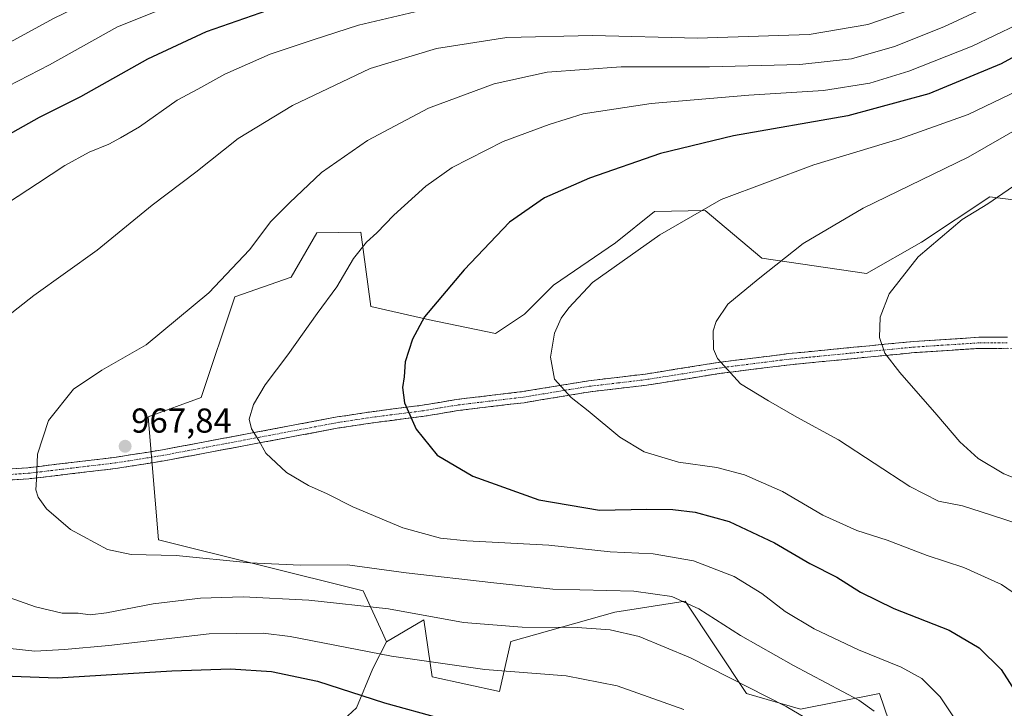
# Model space of a CAD drawing. Units: metres. Extents: x 589846 to 593268, y 4770665 to 4773024.
# Drawn here: x 590026 to 590311, y 4772580 to 4772779 of the extents above; entities that cross this region are included whole.
import ezdxf
from ezdxf.enums import TextEntityAlignment as Align

# ---------------------------------------------------------------- set-up
doc = ezdxf.new("R2010")
doc.units = ezdxf.units.M
doc.header["$MEASUREMENT"] = 0
doc.linetypes.add('TRAZO_Y_PUNTO', pattern=[1, 0.5, -0.25, 0, -0.25])
doc.linetypes.add('TRAZOSX2', pattern=[1.5, 1, -0.5])
for name, color, linetype, lineweight in [('Arbolado forestal CxS', 92, 'Continuous', 0), ('Camino', 19, 'TRAZOSX2', 0), ('Camino Cxs', 19, 'Continuous', 0), ('Camino eje', 19, 'TRAZO_Y_PUNTO', 0), ('Carátula', 7, 'Continuous', 5), ('Curva de nivel maestra', 36, 'Continuous', 30), ('Curva de nivel normal', 36, 'Continuous', 0), ('Pastizal CxS', 92, 'Continuous', 0), ('Punto de cota en terreno', 7, 'Continuous', 0), ('Rótulo de punto de cota en terreno', 19, 'Continuous', 0), ('Texto cartográfico', 19, 'Continuous', 0)]:
    doc.layers.add(name, color=color, linetype=linetype, lineweight=lineweight)
doc.styles.add('Arial', font='txt', dxfattribs={"height": 0.2})

# ---------------------------------------------------------------- blocks, each defined once
blk = doc.blocks.new('*U179')
at = {"layer": 'Curva de nivel normal', "color": 36, "linetype": 'Continuous', "lineweight": 0}
for points in [[(590331.37, 4772818.44, 955), (590308.8, 4772803.75, 955), (590285.79, 4772791.32, 955), (590270.19, 4772785.58, 955), (590259.09, 4772783.29, 955), (590245.24, 4772781.86, 955), (590219.99, 4772781.53, 955), (590182.75, 4772783.15, 955), (590155.99, 4772783.06, 955), (590140.72, 4772781.19, 955), (590124.32, 4772777.33, 955), (590111.24, 4772773.14, 955), (590098.72, 4772768.96, 955), (590085.61, 4772763.21, 955), (590077.78, 4772758.81, 955), (590071.78, 4772755.62, 955), (590060.92, 4772747.93, 955), (590055.42, 4772744.74, 955), (590052.01, 4772742.89, 955), (590046.28, 4772740.59, 955), (590039.28, 4772736.79, 955), (590031.32, 4772731.5, 955), (590019.8, 4772724.01, 955)], [(590018.91, 4772597.46, 955), (590030.53, 4772596.22, 955), (590039.19, 4772596.7, 955), (590052.05, 4772597.79, 955), (590081.1, 4772601.16, 955), (590096.74, 4772601.42, 955), (590104.56, 4772600.48, 955), (590133.92, 4772594.74, 955), (590160.94, 4772590.9, 955), (590184.45, 4772589.01, 955), (590199.25, 4772586.18, 955), (590218.52, 4772579.3, 955)]]:
    blk.add_polyline3d(points, dxfattribs=at)
blk = doc.blocks.new('*U191')
at = {"layer": 'Curva de nivel normal', "color": 36, "linetype": 'Continuous', "lineweight": 0}
for points in [[(590317.06, 4772799.24, 960), (590300.7, 4772789.19, 960), (590286.76, 4772782.71, 960), (590271.85, 4772777.56, 960), (590254.85, 4772774.65, 960), (590222.51, 4772773.57, 960), (590192.07, 4772774.38, 960), (590167.28, 4772773.77, 960), (590146.94, 4772770.66, 960), (590127.73, 4772764.8, 960), (590105.19, 4772754.13, 960), (590089.52, 4772744.59, 960), (590077.19, 4772734.84, 960), (590064.52, 4772725.25, 960), (590048.61, 4772712.26, 960), (590030.33, 4772699.11, 960), (590014.75, 4772687.02, 960)], [(590021.54, 4772612.3, 960), (590030.76, 4772609, 960), (590038.45, 4772607.23, 960), (590043.11, 4772607.23, 960), (590046.58, 4772606.73, 960), (590051.33, 4772607.26, 960), (590064.82, 4772609.87, 960), (590078.52, 4772611.55, 960), (590090.89, 4772611.9, 960), (590109.98, 4772610.93, 960), (590133.02, 4772608.46, 960), (590154.72, 4772604.46, 960), (590171.7, 4772603.1, 960), (590187.71, 4772603.04, 960), (590197.21, 4772602.34, 960), (590205.58, 4772600.43, 960), (590220.48, 4772594.3, 960), (590248.21, 4772580.14, 960), (590258.55, 4772574.14, 960)]]:
    blk.add_polyline3d(points, dxfattribs=at)
blk = doc.blocks.new('*U198')
at = {"layer": 'Curva de nivel normal', "color": 36, "linetype": 'Continuous', "lineweight": 0}
blk.add_polyline3d([(590319.84, 4772837.67, 940), (590310.85, 4772831.02, 940), (590298.51, 4772823.94, 940), (590277.85, 4772813.6, 940), (590266.11, 4772809.1, 940), (590259.55, 4772808.06, 940), (590246.68, 4772806.45, 940), (590226.13, 4772806.37, 940), (590216.02, 4772806.77, 940), (590205.68, 4772806.74, 940), (590198.04, 4772807.09, 940), (590188.02, 4772807.09, 940), (590159.46, 4772808.37, 940), (590128.52, 4772807.39, 940), (590103.19, 4772803.71, 940), (590079.29, 4772797.53, 940), (590056.59, 4772789.36, 940), (590035.96, 4772779.3, 940), (590011.86, 4772766.15, 940)], dxfattribs=at)
blk = doc.blocks.new('*U204')
at = {"layer": 'Curva de nivel normal', "color": 36, "linetype": 'Continuous', "lineweight": 0}
blk.add_polyline3d([(590321.57, 4772829.43, 945), (590308.86, 4772821.09, 945), (590289.85, 4772810.68, 945), (590278.44, 4772804.56, 945), (590265.57, 4772800.78, 945), (590247.98, 4772798.68, 945), (590231.64, 4772798.34, 945), (590213.03, 4772799, 945), (590190.36, 4772799.15, 945), (590158.94, 4772800, 945), (590134.22, 4772799.28, 945), (590111.25, 4772795.88, 945), (590081.84, 4772787.85, 945), (590054.52, 4772776.88, 945), (590034.86, 4772765.88, 945), (590022.86, 4772759.67, 945)], dxfattribs=at)
blk = doc.blocks.new('*U242')
at = {"layer": 'Curva de nivel maestra', "color": 36, "linetype": 'Continuous', "lineweight": 30}
for points in [[(590013.56, 4772589.38, 950), (590037, 4772588.47, 950), (590070.27, 4772590.48, 950), (590087.21, 4772591.1, 950), (590099.1, 4772590.35, 950), (590112.44, 4772587.46, 950), (590131.82, 4772581.23, 950), (590148.03, 4772576.77, 950)], [(590314.27, 4772815.87, 950), (590288.68, 4772801.48, 950), (590271.18, 4772794.1, 950), (590257.51, 4772791.22, 950), (590238.18, 4772789.49, 950), (590220.51, 4772790.18, 950), (590197.85, 4772790.69, 950), (590163.85, 4772791.74, 950), (590139.61, 4772790.9, 950), (590128.24, 4772789.31, 950), (590104.64, 4772783.9, 950), (590080.19, 4772775.48, 950), (590063.22, 4772767.57, 950), (590043.8, 4772756.58, 950), (590031.88, 4772750.6, 950), (590019.36, 4772743.71, 950)]]:
    blk.add_polyline3d(points, dxfattribs=at)
blk = doc.blocks.new('5PATER')
at = {"layer": 'Carátula', "linetype": 'Continuous', "lineweight": 5}
h = blk.add_hatch(color=250, dxfattribs=at)
edge = h.paths.add_edge_path()
edge.add_ellipse((0, 0.01), major_axis=(-1.33, -1.34), ratio=0.999422, start_angle=0, end_angle=360)

msp = doc.modelspace()

# ---------------------------------------------------------------- linework, layer by layer
at = {"layer": 'Arbolado forestal CxS', "color": 92, "linetype": 'Continuous', "lineweight": 0}
for points in [[(590341.86, 4772723.23, 997.94), (590307.17, 4772727.72, 990.97), (590287.41, 4772714.55, 990.59), (590271.51, 4772705.5, 989.33), (590241.15, 4772709.9, 985.09), (590224.73, 4772723.72, 981.15), (590210.1, 4772723.46, 979.75), (590198.82, 4772714.36, 980), (590180.77, 4772702.11, 979.55), (590172.4, 4772693.73, 979.26), (590164.02, 4772688.15, 978.57), (590144.89, 4772692.12, 975.99), (590127.9, 4772695.92, 972.93), (590124.96, 4772717.48, 970.29), (590112.24, 4772717.25, 968.26), (590104.84, 4772704.41, 968.53), (590088.47, 4772698.74, 966.83), (590078.77, 4772669.62, 968.84), (590063.44, 4772663.98, 968.1), (590066.4, 4772628.42, 964.95), (590125.64, 4772613.61, 960.13), (590131.24, 4772601.48, 956.04), (590132.41, 4772598.93, 955.24), (590128.53, 4772591.17, 952.11), (590123.73, 4772579.75, 947.34), (590116.22, 4772572.84, 944.36)], [(590341.86, 4772723.23, 997.94), (590307.17, 4772727.72, 990.97), (590287.41, 4772714.55, 990.59), (590271.51, 4772705.5, 989.33), (590241.15, 4772709.9, 985.09), (590224.73, 4772723.72, 981.15), (590210.1, 4772723.46, 979.75), (590198.82, 4772714.36, 980), (590180.77, 4772702.11, 979.55), (590172.4, 4772693.73, 979.26), (590164.02, 4772688.15, 978.57), (590144.89, 4772692.12, 975.99), (590127.9, 4772695.92, 972.93), (590124.96, 4772717.48, 970.29), (590112.24, 4772717.25, 968.26), (590104.84, 4772704.41, 968.53), (590088.47, 4772698.74, 966.83), (590078.77, 4772669.62, 968.84), (590063.44, 4772663.98, 968.1), (590066.4, 4772628.42, 964.95), (590125.64, 4772613.61, 960.13), (590131.24, 4772601.48, 956.04), (590132.41, 4772598.93, 955.24)], [(590111.35, 4772456.66, 912.01), (590136, 4772464, 918.05), (590174.96, 4772457.16, 922.21), (590194.51, 4772466.41, 927.42), (590216.77, 4772501.14, 939.55), (590241.06, 4772495.22, 943.9), (590265.71, 4772503.92, 950.56), (590294.47, 4772527.69, 960.47), (590275.21, 4772583.98, 965.97), (590252.32, 4772579.45, 959.66), (590236.71, 4772583.98, 958.27), (590218.94, 4772610.65, 964), (590198.61, 4772607.45, 960.66), (590168.49, 4772598.98, 956.86), (590165.19, 4772584.56, 951.8), (590145.66, 4772588.76, 952.51), (590143.26, 4772605.29, 958.05), (590132.41, 4772598.93, 955.24)], [(590116.22, 4772572.84, 944.36), (590123.73, 4772579.75, 947.34), (590128.53, 4772591.17, 952.11), (590132.41, 4772598.93, 955.24), (590143.26, 4772605.29, 958.05), (590145.66, 4772588.76, 952.51), (590165.19, 4772584.56, 951.8), (590168.49, 4772598.98, 956.86), (590198.61, 4772607.45, 960.66), (590218.94, 4772610.65, 964), (590236.71, 4772583.98, 958.27), (590252.32, 4772579.45, 959.66), (590275.21, 4772583.98, 965.97), (590294.47, 4772527.69, 960.47)], [(590132.41, 4772598.93, 955.24), (590128.53, 4772591.17, 952.11), (590123.73, 4772579.75, 947.34), (590116.22, 4772572.84, 944.36), (590117.42, 4772562.02, 941.03), (590119.52, 4772555.41, 939.21), (590104.2, 4772540.69, 934.13), (590085.87, 4772525.07, 928.31), (590074.45, 4772510.35, 923.22), (590070.67, 4772501.21, 920.52)], [(590132.41, 4772598.93, 955.24), (590128.53, 4772591.17, 952.11), (590123.73, 4772579.75, 947.34), (590116.22, 4772572.84, 944.36), (590117.42, 4772562.02, 941.03), (590119.52, 4772555.41, 939.21), (590104.2, 4772540.69, 934.13), (590085.87, 4772525.07, 928.31), (590074.45, 4772510.35, 923.22), (590070.67, 4772501.21, 920.52)]]:
    msp.add_polyline3d(points, dxfattribs=at)
at = {"layer": 'Camino', "color": 19, "linetype": 'TRAZOSX2', "lineweight": 0}
for points in [[(589866.97, 4772620.99), (589887.48, 4772625.17), (589911.18, 4772632.77), (589921.54, 4772635.48), (589946.09, 4772640.89), (589965.92, 4772644.28), (589983.82, 4772646.32), (590028.53, 4772649.28), (590053.63, 4772652.26), (590067.52, 4772654.47), (590118.15, 4772663.97), (590128.94, 4772665.6), (590142.85, 4772667.37), (590152.65, 4772669.02), (590171.83, 4772671.3), (590190.96, 4772674.44), (590207.42, 4772676.39), (590229.06, 4772679.82), (590248.92, 4772682.3), (590272.41, 4772684.59), (590285.16, 4772685.81), (590304.02, 4772687.03), (590312.31, 4772687.07)], [(590332.71, 4772680.16), (590321.82, 4772682.71), (590317.13, 4772683.48), (590312.2, 4772683.84), (590304.13, 4772683.81), (590285.42, 4772682.59), (590272.72, 4772681.38), (590249.28, 4772679.09), (590229.51, 4772676.62), (590207.87, 4772673.19), (590191.41, 4772671.25), (590172.28, 4772668.11), (590153.11, 4772665.82), (590143.33, 4772664.18), (590129.39, 4772662.4), (590118.68, 4772660.79), (590068.07, 4772651.29), (590054.07, 4772649.06), (590028.82, 4772646.07), (589984.11, 4772643.1), (589966.37, 4772641.08), (589946.71, 4772637.72), (589922.3, 4772632.34), (589919.49, 4772631.61)]]:
    msp.add_lwpolyline(points, dxfattribs=at)
at = {"layer": 'Camino Cxs', "color": 19, "linetype": 'Continuous', "lineweight": 0}
for points in [[(590023.56, 4772648.95, 964.07), (590028.53, 4772649.28, 964.62), (590032.71, 4772649.78, 965.2), (590036.9, 4772650.27, 965.85), (590041.08, 4772650.77, 966.37), (590045.26, 4772651.27, 966.84), (590049.45, 4772651.76, 967.22), (590053.63, 4772652.26, 967.58), (590058.26, 4772653, 967.9), (590062.89, 4772653.73, 968.09), (590067.52, 4772654.47, 968.29), (590072.12, 4772655.33, 968.48), (590076.73, 4772656.2, 968.71), (590081.33, 4772657.06, 969.04), (590085.93, 4772657.92, 969.3), (590090.53, 4772658.79, 969.63), (590095.14, 4772659.65, 970.03), (590099.74, 4772660.52, 970.41), (590104.34, 4772661.38, 970.83), (590108.94, 4772662.24, 971.27), (590113.55, 4772663.11, 971.71), (590118.15, 4772663.97, 972.21), (590121.75, 4772664.51, 972.64), (590125.34, 4772665.06, 973.02), (590128.94, 4772665.6, 973.44), (590133.58, 4772666.19, 974.1), (590138.21, 4772666.78, 974.9), (590142.85, 4772667.37, 975.75), (590147.75, 4772668.2, 976.55), (590152.65, 4772669.02, 977.17), (590157.45, 4772669.59, 977.68), (590162.24, 4772670.16, 978.17), (590167.04, 4772670.73, 978.63), (590171.83, 4772671.3, 979.04), (590176.61, 4772672.09, 979.48), (590181.4, 4772672.87, 979.92), (590186.18, 4772673.66, 980.25), (590190.96, 4772674.44, 980.56), (590195.08, 4772674.93, 980.92), (590199.19, 4772675.42, 981.35), (590203.31, 4772675.9, 981.81), (590207.42, 4772676.39, 982.28), (590211.75, 4772677.08, 982.87), (590216.08, 4772677.76, 983.41), (590220.4, 4772678.45, 983.98), (590224.73, 4772679.13, 984.52), (590229.06, 4772679.82, 984.97), (590233.03, 4772680.32, 985.37), (590237, 4772680.81, 985.76), (590240.98, 4772681.31, 986.08), (590244.95, 4772681.8, 986.44), (590248.92, 4772682.3, 986.86), (590253.62, 4772682.76, 987.38), (590258.32, 4772683.22, 987.92), (590263.01, 4772683.67, 988.47), (590267.71, 4772684.13, 988.97), (590272.41, 4772684.59, 989.5), (590276.66, 4772685, 990.01), (590280.91, 4772685.4, 990.49), (590285.16, 4772685.81, 991.03), (590289.88, 4772686.12, 991.6), (590294.59, 4772686.42, 992.18), (590299.31, 4772686.73, 992.86), (590304.02, 4772687.03, 993.61), (590308.17, 4772687.05, 994.26), (590312.31, 4772687.07, 994.87)], [(590312.2, 4772683.84, 994.72), (590308.17, 4772683.83, 994.12), (590304.13, 4772683.81, 993.47), (590299.45, 4772683.51, 992.69), (590294.78, 4772683.2, 992.02), (590290.1, 4772682.9, 991.48), (590285.42, 4772682.59, 990.93), (590281.19, 4772682.19, 990.37), (590276.95, 4772681.78, 989.85), (590272.72, 4772681.38, 989.34), (590268.03, 4772680.92, 988.8), (590263.34, 4772680.46, 988.29), (590258.66, 4772680.01, 987.79), (590253.97, 4772679.55, 987.27), (590249.28, 4772679.09, 986.75), (590244.34, 4772678.47, 986.25), (590239.4, 4772677.86, 985.79), (590234.45, 4772677.24, 985.29), (590229.51, 4772676.62, 984.75), (590225.18, 4772675.93, 984.29), (590220.85, 4772675.25, 983.77), (590216.53, 4772674.56, 983.25), (590212.2, 4772673.88, 982.7), (590207.87, 4772673.19, 982.13), (590203.76, 4772672.71, 981.64), (590199.64, 4772672.22, 981.18), (590195.53, 4772671.74, 980.77), (590191.41, 4772671.25, 980.37), (590186.63, 4772670.47, 980.03), (590181.85, 4772669.68, 979.71), (590177.06, 4772668.9, 979.34), (590172.28, 4772668.11, 978.9), (590167.49, 4772667.54, 978.51), (590162.7, 4772666.97, 978.08), (590157.9, 4772666.39, 977.59), (590153.11, 4772665.82, 977.02), (590148.22, 4772665, 976.41), (590143.33, 4772664.18, 975.6), (590138.68, 4772663.59, 974.73), (590134.04, 4772662.99, 973.94), (590129.39, 4772662.4, 973.28), (590125.82, 4772661.86, 972.86), (590122.25, 4772661.33, 972.44), (590118.68, 4772660.79, 972.05), (590114.08, 4772659.93, 971.61), (590109.48, 4772659.06, 971.21), (590104.88, 4772658.2, 970.74), (590100.28, 4772657.34, 970.31), (590095.68, 4772656.47, 969.96), (590091.07, 4772655.61, 969.61), (590086.47, 4772654.74, 969.28), (590081.87, 4772653.88, 968.99), (590077.27, 4772653.02, 968.74), (590072.67, 4772652.15, 968.52), (590068.07, 4772651.29, 968.3), (590063.4, 4772650.55, 968.13), (590058.74, 4772649.8, 967.95), (590054.07, 4772649.06, 967.64), (590049.86, 4772648.56, 967.27), (590045.65, 4772648.06, 966.86), (590041.45, 4772647.57, 966.39), (590037.24, 4772647.07, 965.87), (590033.03, 4772646.57, 965.25), (590028.82, 4772646.07, 964.67), (590023.85, 4772645.74, 963.99)]]:
    msp.add_polyline3d(points, dxfattribs=at)
at = {"layer": 'Camino eje', "color": 19, "linetype": 'TRAZO_Y_PUNTO', "lineweight": 0}
msp.add_lwpolyline([(590312.26, 4772685.46), (590308.11, 4772685.44), (590304.08, 4772685.42), (590294.65, 4772684.81), (590285.29, 4772684.2), (590278.92, 4772683.59), (590272.57, 4772682.99), (590260.85, 4772681.84), (590249.1, 4772680.7), (590229.29, 4772678.22), (590207.65, 4772674.79), (590199.42, 4772673.82), (590191.19, 4772672.85), (590172.06, 4772669.71), (590162.47, 4772668.56), (590152.88, 4772667.42), (590147.98, 4772666.6), (590143.09, 4772665.78), (590136.12, 4772664.89), (590129.17, 4772664), (590123.81, 4772663.2), (590118.42, 4772662.38), (590067.8, 4772652.88), (590053.85, 4772650.66), (590041.3, 4772649.17), (590028.68, 4772647.68), (590006.32, 4772646.19)], dxfattribs=at)
at = {"layer": 'Curva de nivel maestra', "color": 36, "linetype": 'Continuous', "lineweight": 30}
msp.add_polyline3d([(590328.17, 4772775.85, 975), (590310.51, 4772766.16, 975), (590289.58, 4772757.46, 975), (590266.04, 4772751.17, 975), (590232.97, 4772745.32, 975), (590211.8, 4772740.22, 975), (590191.25, 4772733.1, 975), (590178.24, 4772727.44, 975), (590168.08, 4772720.33, 975), (590154.94, 4772706.57, 975), (590143.44, 4772692.91, 975), (590140.02, 4772686.45, 975), (590137.81, 4772679.95, 975), (590137.56, 4772675.63, 975), (590137.09, 4772672.48, 975), (590137.65, 4772668.04, 975), (590141.02, 4772660.41, 975), (590147.07, 4772652.89, 975), (590157.46, 4772646.87, 975), (590176.54, 4772640.02, 975), (590194.18, 4772637, 975), (590207.81, 4772637.26, 975), (590215.39, 4772637.19, 975), (590221.83, 4772636.43, 975), (590231.65, 4772633.68, 975), (590244.79, 4772627.52, 975), (590255.04, 4772621.58, 975), (590262.93, 4772617.58, 975), (590269.72, 4772613.3, 975), (590279.36, 4772608.57, 975), (590295.47, 4772602.24, 975), (590304.12, 4772597.18, 975), (590310.45, 4772590.84, 975), (590315.31, 4772583.33, 975)], dxfattribs=at)
at = {"layer": 'Curva de nivel normal', "color": 36, "linetype": 'Continuous', "lineweight": 0}
for points in [[(590307.6, 4772783.3, 965), (590293.84, 4772776.89, 965), (590279.58, 4772771.21, 965), (590267.16, 4772767.63, 965), (590252.18, 4772765.96, 965), (590225.98, 4772765.29, 965), (590200.37, 4772765.29, 965), (590178.98, 4772763.74, 965), (590163.66, 4772760.42, 965), (590144.59, 4772753.37, 965), (590126.91, 4772744, 965), (590113.59, 4772734.73, 965), (590104.33, 4772725.98, 965), (590098.97, 4772720.52, 965), (590092.74, 4772712.31, 965), (590080.94, 4772699.88, 965), (590062.78, 4772684.86, 965), (590049.99, 4772677.49, 965), (590041.79, 4772671.98, 965), (590034.53, 4772662.91, 965), (590031.31, 4772653.24, 965), (590031.03, 4772645.91, 965), (590030.85, 4772642.91, 965), (590031.5, 4772640.76, 965), (590033.96, 4772637.42, 965), (590040.89, 4772631.41, 965), (590051.62, 4772625.64, 965), (590058.52, 4772624.21, 965), (590071.52, 4772623.9, 965), (590092.86, 4772621.71, 965), (590107.54, 4772621.12, 965), (590121.19, 4772621.17, 965), (590138.18, 4772618.84, 965), (590163.51, 4772615.94, 965), (590180.66, 4772614.17, 965), (590204.1, 4772613.54, 965), (590215.1, 4772612.02, 965), (590222.87, 4772608.48, 965), (590235.02, 4772600.75, 965), (590250.3, 4772592.03, 965), (590269.28, 4772582.02, 965), (590273.69, 4772578.86, 965)], [(590315, 4772777.42, 970), (590302.13, 4772771.26, 970), (590283.7, 4772764.01, 970), (590272.4, 4772760.56, 970), (590259.01, 4772758.43, 970), (590237.38, 4772757.09, 970), (590209.15, 4772754.74, 970), (590189.44, 4772751.69, 970), (590179.53, 4772748.64, 970), (590166.25, 4772743.73, 970), (590151.46, 4772736.15, 970), (590143.85, 4772730.82, 970), (590134.58, 4772722.36, 970), (590129.68, 4772717.3, 970), (590126.61, 4772714.56, 970), (590122.9, 4772709.84, 970), (590118.03, 4772701.65, 970), (590112.34, 4772693.94, 970), (590103.9, 4772682, 970), (590097.29, 4772673.32, 970), (590093.95, 4772667.55, 970), (590092.7, 4772663.32, 970), (590093.3, 4772660.58, 970), (590095.42, 4772657.12, 970), (590097.52, 4772653.48, 970), (590103.51, 4772647.9, 970), (590109.89, 4772644.12, 970), (590115.28, 4772641.72, 970), (590122.7, 4772637.94, 970), (590137.14, 4772631.87, 970), (590148.13, 4772628.92, 970), (590155.68, 4772628.12, 970), (590179.48, 4772626.89, 970), (590197.21, 4772624.94, 970), (590209.64, 4772624.35, 970), (590221.33, 4772622.37, 970), (590233.12, 4772617.83, 970), (590241.14, 4772612.87, 970), (590247.91, 4772607.64, 970), (590256.31, 4772602.61, 970), (590269.19, 4772596.54, 970), (590281.52, 4772591.59, 970), (590287.53, 4772588.3, 970), (590292.86, 4772582.94, 970), (590297.24, 4772576.32, 970)], [(590318.06, 4772759.73, 980), (590300.88, 4772751.51, 980), (590281.18, 4772744.45, 980), (590256.18, 4772736.92, 980), (590229.37, 4772726.91, 980), (590211.58, 4772716.73, 980), (590192.1, 4772702.85, 980), (590185.28, 4772695.58, 980), (590182.99, 4772692.58, 980), (590181.11, 4772688.24, 980), (590179.9, 4772681.24, 980), (590181.14, 4772674.91, 980), (590185.95, 4772669.62, 980), (590190.89, 4772665.73, 980), (590200.03, 4772658.1, 980), (590207.12, 4772653.85, 980), (590217.05, 4772650.88, 980), (590228.1, 4772649.35, 980), (590236.18, 4772647.21, 980), (590247.17, 4772642.37, 980), (590258.85, 4772635.58, 980), (590268.64, 4772631.16, 980), (590277.42, 4772628.29, 980), (590289.02, 4772623.87, 980), (590299.66, 4772620.39, 980), (590310.54, 4772615.49, 980), (590318.28, 4772610.21, 980)], [(590331.5, 4772756.68, 985), (590300.97, 4772739.14, 985), (590270.51, 4772724.41, 985), (590253.18, 4772714.22, 985), (590240.09, 4772703.89, 985), (590231.32, 4772696.58, 985), (590227.93, 4772691.56, 985), (590227.05, 4772688.91, 985), (590227.19, 4772683.58, 985), (590228.29, 4772680.91, 985), (590234.97, 4772673.56, 985), (590243.06, 4772668.65, 985), (590251.34, 4772663.96, 985), (590263.34, 4772657.4, 985), (590284.02, 4772643.85, 985), (590292.38, 4772639.6, 985), (590299.28, 4772638.3, 985), (590307.36, 4772635.62, 985), (590316.25, 4772632.71, 985)], [(590318.56, 4772644.63, 990), (590311.23, 4772647.5, 990), (590303.78, 4772651.98, 990), (590298.47, 4772656.74, 990), (590291.88, 4772664.61, 990), (590281.1, 4772676.82, 990), (590276.76, 4772682.48, 990), (590275.24, 4772686.97, 990), (590275.43, 4772692.82, 990), (590278.02, 4772699.62, 990), (590286.46, 4772710.33, 990), (590299.22, 4772721.11, 990), (590306.6, 4772725.62, 990), (590322.76, 4772736.76, 990)]]:
    msp.add_polyline3d(points, dxfattribs=at)
at = {"layer": 'Pastizal CxS', "color": 92, "linetype": 'Continuous', "lineweight": 0}
for points in [[(590294.47, 4772527.69, 960.47), (590275.21, 4772583.98, 965.97), (590252.32, 4772579.45, 959.66), (590236.71, 4772583.98, 958.27), (590218.94, 4772610.65, 964), (590198.61, 4772607.45, 960.66), (590168.49, 4772598.98, 956.86), (590165.19, 4772584.56, 951.8), (590145.66, 4772588.76, 952.51), (590143.26, 4772605.29, 958.05), (590132.41, 4772598.93, 955.24), (590131.24, 4772601.48, 956.04), (590125.64, 4772613.61, 960.13), (590066.4, 4772628.42, 964.95), (590063.44, 4772663.98, 968.1), (590078.77, 4772669.62, 968.84), (590088.47, 4772698.74, 966.83), (590104.84, 4772704.41, 968.53), (590112.24, 4772717.25, 968.26), (590124.96, 4772717.48, 970.29), (590127.9, 4772695.92, 972.93), (590144.89, 4772692.12, 975.99), (590164.02, 4772688.15, 978.57), (590172.4, 4772693.73, 979.26), (590180.77, 4772702.11, 979.55), (590198.82, 4772714.36, 980), (590210.1, 4772723.46, 979.75), (590224.73, 4772723.72, 981.15), (590241.15, 4772709.9, 985.09), (590271.51, 4772705.5, 989.33), (590287.41, 4772714.55, 990.59), (590307.17, 4772727.72, 990.97), (590341.86, 4772723.23, 997.94)], [(590341.86, 4772723.23, 997.94), (590307.17, 4772727.72, 990.97), (590287.41, 4772714.55, 990.59), (590271.51, 4772705.5, 989.33), (590241.15, 4772709.9, 985.09), (590224.73, 4772723.72, 981.15), (590210.1, 4772723.46, 979.75), (590198.82, 4772714.36, 980), (590180.77, 4772702.11, 979.55), (590172.4, 4772693.73, 979.26), (590164.02, 4772688.15, 978.57), (590144.89, 4772692.12, 975.99), (590127.9, 4772695.92, 972.93), (590124.96, 4772717.48, 970.29), (590112.24, 4772717.25, 968.26), (590104.84, 4772704.41, 968.53), (590088.47, 4772698.74, 966.83), (590078.77, 4772669.62, 968.84), (590063.44, 4772663.98, 968.1), (590066.4, 4772628.42, 964.95), (590125.64, 4772613.61, 960.13), (590131.24, 4772601.48, 956.04), (590132.41, 4772598.93, 955.24)], [(590111.35, 4772456.66, 912.01), (590136, 4772464, 918.05), (590174.96, 4772457.16, 922.21), (590194.51, 4772466.41, 927.42), (590216.77, 4772501.14, 939.55), (590241.06, 4772495.22, 943.9), (590265.71, 4772503.92, 950.56), (590294.47, 4772527.69, 960.47), (590275.21, 4772583.98, 965.97), (590252.32, 4772579.45, 959.66), (590236.71, 4772583.98, 958.27), (590218.94, 4772610.65, 964), (590198.61, 4772607.45, 960.66), (590168.49, 4772598.98, 956.86), (590165.19, 4772584.56, 951.8), (590145.66, 4772588.76, 952.51), (590143.26, 4772605.29, 958.05), (590132.41, 4772598.93, 955.24)]]:
    msp.add_polyline3d(points, dxfattribs=at)

# ---------------------------------------------------------------- block references
at = {"layer": 'Curva de nivel maestra', "color": 36, "linetype": 'Continuous', "lineweight": 30}
msp.add_blockref('*U242', (0, 0), dxfattribs=at)
at = {"layer": 'Curva de nivel normal', "color": 36, "linetype": 'Continuous', "lineweight": 0}
for name in ['*U198', '*U204', '*U179', '*U191']:
    msp.add_blockref(name, (0, 0), dxfattribs=at)
at = {"layer": 'Punto de cota en terreno', "linetype": 'Continuous', "lineweight": 0}
msp.add_blockref('5PATER', (590056.73, 4772655.48, 967.84), dxfattribs=at)

# ---------------------------------------------------------------- texts
at = {"layer": 'Rótulo de punto de cota en terreno', "color": 19, "linetype": 'Continuous', "lineweight": 0, "style": 'Arial'}
msp.add_text('967,84', height=7, dxfattribs=at).set_placement((590058.49, 4772657.24), align=Align.BOTTOM_LEFT)
at = {"layer": 'Texto cartográfico', "color": 19, "linetype": 'Continuous', "lineweight": 0, "style": 'Arial'}
msp.add_text('Pagozelaietako', height=8, rotation=-38.9766, dxfattribs=at).set_placement((590014.32, 4772560.05), align=Align.MIDDLE_CENTER)

doc.saveas('drawing.dxf')
